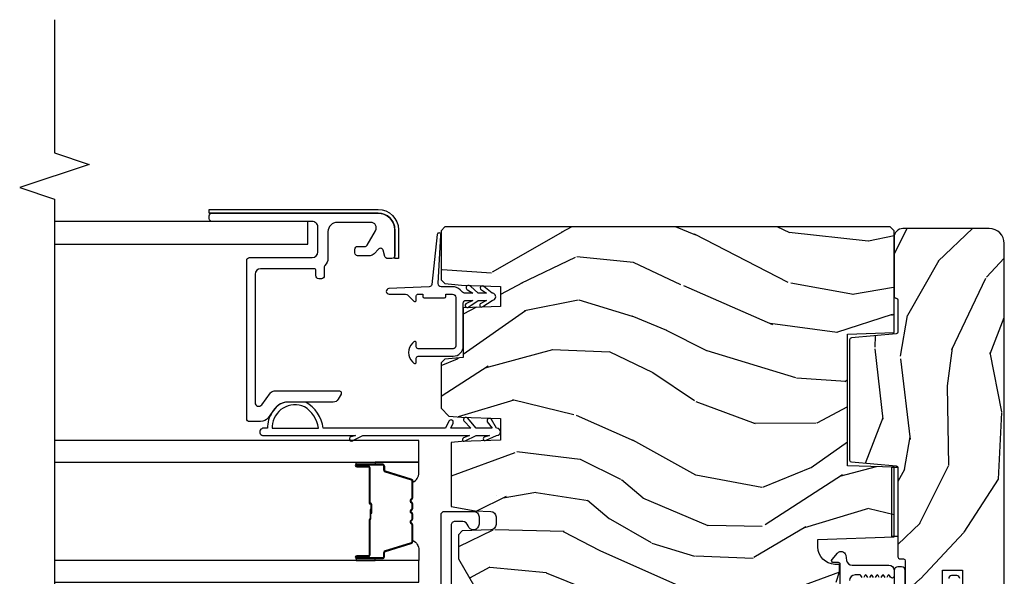
# Model space of a CAD drawing. Units: inches. Extents: x 0 to 201, y 0 to 129.
# Drawn here: x 123 to 129, y 74 to 77 of the extents above; entities that cross this region are included whole.
import ezdxf

# ---------------------------------------------------------------- set-up
doc = ezdxf.new("R2010")
doc.units = ezdxf.units.IN
doc.header["$MEASUREMENT"] = 0
for name, color, linetype in [('ZP-ANNO-MARK', 9, 'Continuous'), ('ZP-SECT-ALUM', 63, 'Continuous'), ('ZP-SECT-GLAS', 153, 'Continuous'), ('ZP-SECT-SEAL', 8, 'Continuous'), ('ZP-SECT-VINL', 130, 'Continuous'), ('ZP-SECT-WDHA', 11, 'Continuous'), ('ZP-SECT-WOOD', 104, 'Continuous'), ('ZP-SECT-WSTP', 40, 'Continuous')]:
    doc.layers.add(name, color=color, linetype=linetype)

# ---------------------------------------------------------------- blocks, each defined once
blk = doc.blocks.new('101CS Vin25 LS SPD 3GP Lifestyle (Dual .8125 in 3mm IG) IL')
at = {"layer": 'ZP-SECT-WDHA'}
h = blk.add_hatch(dxfattribs=at)
h.set_pattern_fill('WOOD3', color=256, scale=2, angle=73, pattern_type=2)
h.set_pattern_definition([(68.23640000000003, (-22.93568436656159, -86.57238217387838), (-8.34477137446781, -20.45396798290167), [0.240832, -23.842358]), (84.3099, (-22.84638906230884, -86.34871646654172), (0.42636909446815, 8.235181511295936), [0.305942, -9.892097999999999]), (118, (-22.8160558362498, -86.04428273746944), (-1.91261010378108, 0.5847435903937088), [0.226274, -2.602152]), (119.8476, (-22.92228512444825, -85.84449450375972), (-20.50272857977592, 35.54768828883149), [0.4386339999999987, -43.42478999999983]), (85.9946, (-23.1405911349396, -85.46404413145953), (-1.437476743240215, -18.38297247813529), [0.2668339999999987, -26.41649399999991]), (73, (-23.12195277706951, -85.19786259262578), (-1.327866102480597, 2.497352921371545), [0.5, -1.5]), (63.53769999999998, (-22.97576692470813, -84.71971021464425), (-4.836323452587552, -8.978306718050995), [0.24331, -11.922214]), (67.28939999999999, (-23.45208893478161, -86.41450145332811), (-7.175302374271586, -16.6287403265194), [0.200998, -19.898754]), (73, (-23.37448849871782, -86.22908793622996), (-1.327866102480597, 2.497352921371545), [0.3, -1.7]), (101.3008, (-23.28677698730098, -85.94219650944105), (-5.043499394239715, 24.54716094300748), [0.295296, -29.23435]), (125.125, (-23.34464300990788, -85.65262523422948), (7.224071108844608, -10.57415813511433), [0.45607, -22.347438]), (112.2894, (-23.60704864473223, -85.27960608885964), (-6.054586024953074, 14.3993751268171), [0.2842539999999987, -28.14108799999992]), (79.3402, (-23.71486172576658, -85.01659213569768), (2.76533439438243, 15.88561928555968), [0.362216, -17.748554]), (61.11129999999999, (-23.64786010230489, -84.66062755536208), (-13.92425483963839, -25.02229161617255), [0.38833, -38.444646]), (66.29019999999998, (-24.04499788347869, -86.23323099640001), (7.17528907757296, 16.62874768410003), [0.342344, -33.89214]), (76.3665, (-23.90733931363445, -85.91978224756149), (7.443263674111081, 31.18650071420278), [0.340588, -33.718186]), (106.6901, (-23.82705902914796, -85.5887911964396), (0.7431255040166724, -4.409962367830815), [0.360556, -6.850548]), (120.4896, (-23.93060846892377, -85.24342542870615), (-15.19129255384614, 25.55825994297176), [0.325576, -32.232064]), (87.93140000000001, (-24.09579983531592, -84.96286917326083), (0.6943551067665528, 22.79293410148564), [0.310484, -30.737866]), (73, (-24.08459270437612, -84.65258801009409), (-1.327866102480597, 2.497352921371545), [0.24, -1.76]), (60.00539999999998, (-24.01442349524268, -84.42307486866297), (9.087905524651106, 16.04400167334359), [0.266834, -26.416494]), (73, (-22.42927029260602, -86.07887960478703), (-1.327866102480597, 2.497352921371545), [0, -2]), (296.1524000000001, (-22.63429764207257, -85.72340276170057), (-18.00538888531858, 36.87554735843706), [0.438634, -43.42479]), (279.5651, (-24.35357467272104, -85.53238838558009), (1.327869099233074, -2.497352076502219), [0.1788859999999993, -4.293249999999978]), (261.1301, (-24.32384976499964, -85.708786882912), (-1.595852046107206, -12.0603996767767), [0.282842, -13.859292]), (229.8014, (-24.36746165208348, -85.98824708277054), (-6.748938448303024, -8.393559450670804), [0.152316, -15.07923]), (99.56509999999996, (-22.63429764207257, -85.72340276170057), (-1.327869099233074, 2.497352076502219), [0.2236059999999999, -4.248529999999999]), (79.7098, (-22.67145377672438, -85.50290464003568), (-3.350093459302556, -17.79822734718652), [0.342344, -33.89214]), (62.87529999999996, (-22.61029958735713, -85.16606615481935), (15.67848221527704, 30.76012413734089), [0.568858, -56.31699200000001]), (62.69520000000001, (-22.72529732024969, -86.6367039489174), (5.421060729349783, 10.89091849633435), [0.223606, -22.137072]), (88.5241, (-22.62272335497221, -86.43801177079443), (-0.6943538178398221, -22.79293551970828), [0.37363, -36.989452]), (115.8789, (-22.61310001686832, -86.06450488817546), (15.34964888471387, -31.88084594068392), [0.3821, -37.827846]), (107.6952, (-22.77987517609631, -85.72072291327791), (-7.540852312839225, 23.21929303946757), [0.316228, -31.306548]), (82.4623, (-22.87599338894177, -85.41945676987743), (1.01111154669365, 10.14779136076372), [0.364966, -11.80056]), (66.41809999999998, (-22.82811786059938, -85.05764475544737), (-13.76583238823937, -31.34488541092399), [0.52345, -51.82156]), (64.86989999999992, (-23.20344969823122, -86.49051809655602), (-5.421068605812717, -10.89091361125097), [0.282842, -13.859292]), (84.3099, (-23.08333343067034, -86.23444763307528), (0.42636909446815, 8.235181511295936), [0.305942, -9.892097999999999]), (115.5104, (-23.05300020461129, -85.930013904003), (12.69389479119331, -26.88614988798454), [0.325576, -32.232064]), (118, (-23.19321804178969, -85.63617898753287), (-1.91261010378108, 0.5847435903937088), [0.367696, -2.460732]), (90.3539999999997, (-23.36584063511219, -85.31152310775458), (0.04876202922805728, -27.20289793979688), [0.335262, -33.190848]), (69.63350000000003, (-23.3679121651972, -84.97626841537414), (-11.26852463519538, -30.01700107381327), [0.340588, -33.718186]), (55.89729999999997, (-23.24937969047221, -84.65697223244116), (11.58525502309056, 17.37187083675603), [0.27203, -26.930912]), (64.2538, (-23.68160207621276, -86.34433224419466), (6.005821017315288, 12.80351945054413), [0.263058, -26.042834]), (87.93140000000001, (-23.56733324274632, -86.10738787583317), (0.6943551067665528, 22.79293410148564), [0.310484, -30.737866]), (105.0054, (-23.55612611180652, -85.79710671266645), (2.814114219735262, -11.31727641611973), [0.37736, -18.490604]), (122.8991, (-23.65382811748788, -85.43261484981373), (18.43175097613515, -28.64036637139408), [0.49679, -49.18218]), (88.94539999999999, (-23.92366497924252, -85.0154960801109), (-0.4263644116476313, -8.235181634652655), [0.291204, -14.269016]), (66.99100000000001, (-23.91830528239723, -84.72434101206345), (7.760042155334039, 18.54135163249375), [0.3821, -37.827846]), (49.80139999999996, (-23.76895184436404, -84.3726400729864), (6.748938448303026, 8.393559450670802), [0.152316, -15.07923]), (63.53769999999998, (-24.25538492979058, -86.168909221361), (-4.836323452587552, -8.978306718050995), [0.24331, -11.922214]), (83.00800000000001, (-24.14696353041859, -85.95109094811879), (2.606951578708771, 22.20819262847393), [0.345254, -34.1801]), (110.4054, (-24.10493543617065, -85.608405028808), (-11.52445423798903, 30.71134915766887), [0.428018, -42.37385]), (102.0546, (-22.34155878118924, -85.79198817799814), (-3.557234008732982, 15.72724097270063), [0.205912, -20.385348]), (83.7843, (-22.38456234993544, -85.59061615145251), (-3.618064673815971, -32.35598179133584), [0.4275519999999987, -42.32756599999983]), (65.87499999999999, (-22.33827061442895, -85.16557841757022), (-6.00581031409047, -12.80352490518391), [0.4837359999999999, -15.64078])])
edge = h.paths.add_edge_path()
edge.add_line((5.577959250487496, -1.179288553570569), (5.577959250471508, 1.223711446546207))
edge.add_line((5.577959250471508, 1.223711446546207), (5.557959250465842, 1.243711446535076))
edge.add_line((5.557959250465842, 1.243711446535076), (5.292097144145444, 1.243711446520694))
edge.add_line((5.292097144145444, 1.243711446520694), (5.272173250183883, 1.223787552558579))
edge.add_line((5.272173250183883, 1.223787552558579), (5.264292612048038, 1.133711446473074))
edge.add_line((5.264292612048038, 1.133711446473074), (5.256959250459204, 0.9237114465200902))
edge.add_line((5.256959250459204, 0.9237114465200902), (5.148959250459214, 0.9237114465185412))
edge.add_line((5.148959250459214, 0.9237114465185412), (5.141975510207558, 1.123711446518587))
edge.add_line((5.141975510207558, 1.123711446518587), (4.87285006797083, 1.12371144651502))
edge.add_line((4.87285006797083, 1.12371144651502), (4.864094543201304, 1.223787552553179))
edge.add_line((4.864094543201304, 1.223787552553179), (4.844170649239231, 1.243711446514754))
edge.add_line((4.844170649239231, 1.243711446514754), (4.600734527999066, 1.2437114465115))
edge.add_line((4.600734527999066, 1.2437114465115), (4.557242254820409, 1.201711446510688))
edge.add_line((4.557242254820409, 1.201711446510688), (4.551293025697419, 1.133711446463624))
edge.add_line((4.551293025697419, 1.133711446463624), (4.54395966410857, 0.9237114465105263))
edge.add_line((4.54395966410857, 0.9237114465105263), (4.427959664114184, 0.9237114465089915))
edge.add_line((4.427959664114184, 0.9237114465089915), (4.420626302519793, 1.133711446461919))
edge.add_line((4.420626302519793, 1.133711446461919), (4.415814426020603, 1.188711446513667))
edge.add_line((4.415814426020603, 1.188711446513667), (4.069993891834685, 1.188711446509092))
edge.add_line((4.069993891834685, 1.188711446509092), (4.046140416277694, 1.058711446515633))
edge.add_line((4.046140416277694, 1.058711446515633), (4.043240351640662, 0.9756644616205419))
edge.add_arc((4.013258626830312, 0.9767114465290184), 0.03000000000003623, 270.0000000007786, 357.9999999858579, ccw=False)
edge.add_line((4.013258626830719, 0.9467114465289823), (3.972835958840108, 0.9467114465284423))
edge.add_arc((3.972835958839705, 0.976711446528504), 0.03000000000006164, 182.0000000007735, 270.0000000007692, ccw=False)
edge.add_line((3.942854234029085, 0.975664461627022), (3.937507057865247, 1.128787552545435))
edge.add_line((3.937507057865247, 1.128787552545435), (3.917583163903146, 1.148711446507025))
edge.add_line((3.917583163903146, 1.148711446507025), (3.786818661578081, 1.148711446505291))
edge.add_line((3.786818661578081, 1.148711446505291), (3.587959250474029, 1.033899911969928))
edge.add_line((3.587959250474029, 1.033899911969928), (3.587959250498784, -0.8344681681519264))
edge.add_line((3.587959250498784, -0.8344681681519264), (3.660575331823964, -0.8872268394520235))
edge.add_line((3.660575331823964, -0.8872268394520235), (3.716406890544476, -0.9053676125536301))
edge.add_line((3.716406890544476, -0.9053676125536301), (3.756406890544497, -0.9053676125531043))
edge.add_line((3.756406890544497, -0.9053676125531043), (3.757294622803443, -0.8799462867645618))
edge.add_arc((3.851237360542934, -0.8832268394578164), 0.09399999999980901, 90.00000000075931, 177.9999999980323, ccw=False)
edge.add_line((3.851237360541688, -0.7892268394580073), (3.890959250507365, -0.7892268394574815))
edge.add_line((3.890959250507365, -0.7892268394574815), (3.905278921087756, -1.199288553497706))
edge.add_line((3.905278921087756, -1.199288553497706), (4.28108708460843, -1.199288553492718))
edge.add_line((4.28108708460843, -1.199288553492718), (4.28981727699238, -0.9492885534924627))
edge.add_line((4.28981727699238, -0.9492885534924627), (5.000101224009768, -0.9492885534830551))
edge.add_line((5.000101224009768, -0.9492885534830551), (5.008831416362625, -1.199288553483069))
edge.add_line((5.008831416362625, -1.199288553483069), (5.557959250534168, -1.199288553475793))
edge.add_line((5.557959250534168, -1.199288553475793), (5.577959250487496, -1.179288553570569))
h = blk.add_hatch(dxfattribs=at)
h.set_pattern_fill('WOOD3', color=256, scale=2, angle=323.5990827368504, pattern_type=2)
h.set_pattern_definition([(318.8354827368504, (6.312248181536361, -0.6131750862712364), (-16.52060256355897, 14.6652550770395), [0.240832, -23.842358]), (334.9089827368504, (6.493551777383715, -0.771696397560337), (7.625936321617859, -3.137690288625934), [0.305942, -9.892097999999999]), (8.59908273685039, (6.770622972837018, -0.9014328714220969), (1.186863911840468, 1.609769092249799), [0.226274, -2.602152]), (10.44668273685042, (6.994353543931041, -0.8676004674587521), (40.33971512527536, 7.530431960221019), [0.438634, -43.42479]), (336.5936827368504, (7.425717000178025, -0.7880670240863958), (-16.86164279692584, 7.46223952363597), [0.266834, -26.416494]), (323.5990827368504, (7.670592823749146, -0.89406622705682), (2.796632138675382, 0.4229050495418065), [0.5, -1.5]), (314.1367827368504, (8.07303497227629, -1.190782113198517), (-6.86198287995938, 7.544084239759811), [0.24331, -11.922214]), (317.8884827368503, (6.63270133856939, -0.1785375658619159), (-13.3010513140428, 12.29154192728644), [0.200998, -19.898754]), (323.5990827368504, (6.781809562534576, -0.31332160625968), (2.796632138675382, 0.4229050495418065), [0.3, -1.7]), (351.8998827368504, (7.023274851650868, -0.4913511379446982), (24.82863847901865, -3.396867347984378), [0.295296, -29.23435]), (15.72408273685038, (7.315625217004666, -0.5329595971507795), (-12.37339403240832, -3.301385129125383), [0.45607, -22.347438]), (2.888482736850388, (7.75462825820189, -0.409362146450583), (15.59292988019255, 0.9276603515050601), [0.284254, -28.141088]), (329.9392827368504, (8.038520522564838, -0.3950379628831557), (14.06501320977982, -7.885136511641323), [0.362216, -17.748554]), (311.7103827368504, (8.352016140395733, -0.576478029023006), (-18.97615283523116, 21.4454091622874), [0.38833, -38.444646]), (316.8892827368504, (7.000629037385096, 0.3204906983117484), (13.30106267068768, -12.29153182962314), [0.342344, -33.89214]), (326.9655827368504, (7.250552427492224, 0.08652852385322252), (26.94317297083658, -17.38002966576563), [0.340588, -33.718186]), (357.2891827368505, (7.536081723936348, -0.09914059278204501), (-4.406401604775814, 0.7639558219119267), [0.360556, -6.850548]), (11.08868273685039, (7.896233367509311, -0.1161932650562045), (29.15318028470833, 5.83884406850791), [0.325576, -32.232064]), (338.5304827368504, (8.215731538209269, -0.05357602366551983), (21.26804241478892, -8.226198746182813), [0.310484, -30.737866]), (323.5990827368504, (8.504671369108237, -0.1672148115861942), (2.796632138675382, 0.4229050495418065), [0.24, -1.76]), (310.6044827368505, (8.69784360040127, -0.3096384369342084), (12.11419436882659, -13.90130610099375), [0.266834, -26.416494]), (323.5990827368504, (6.609509643133663, -1.254763446085401), (2.796632138675382, 0.4229050495418065), [0, -2]), (186.7514827368503, (7.012906777993891, -1.179459053208463), (40.76261793495402, 4.733814633554395), [0.438634, -43.42479]), (170.1641827368504, (7.764177815818286, 0.3787424189145296), (-2.79663233722993, -0.4229081567762165), [0.178886, -4.29325]), (151.7291827368504, (7.587921786506925, 0.4093007587155268), (-10.84547398481344, 5.511413444969897), [0.282842, -13.859292]), (120.4004827368504, (7.338816912440379, 0.5432662830727066), (-5.675113874937169, 9.153856724759441), [0.152316, -15.07923]), (350.1641827368504, (7.012906777993891, -1.179459053208463), (2.796632337229931, 0.4229081567762163), [0.223606, -4.248530000000001]), (330.3088827368505, (7.233226814633085, -1.217656977959712), (-15.67477523556446, 9.07201434096834), [0.342344, -33.89214]), (313.4743827368505, (7.530624746522889, -1.387228408653894), (23.80546332424442, -25.00599842912564), [0.568858, -56.31699200000001]), (313.2942827368504, (6.181693191634011, -0.7902496316231815), (8.471755648867074, -8.730942752703445), [0.2236059999999999, -22.13707199999999]), (339.1231827368504, (6.335030466094622, -0.9529999934077003), (-21.26804418063191, 8.226198001544622), [0.37363, -36.989452]), (6.477982736850443, (6.6841319902625, -1.086147001724292), (-35.16935524180301, -3.887995711608152), [0.3821, -37.827846]), (358.2942827368504, (7.063791854231397, -1.043037980729525), (24.40573172976567, -0.6002346136545338), [0.3162279999999999, -31.30654799999999]), (333.0613827368504, (7.379879490476526, -1.052451068053434), (9.235705552067373, -4.324553042449579), [0.3649659999999999, -11.80056]), (317.0171827368504, (7.705243743753073, -1.217793448252198), (-24.99235711029747, 23.39619774314664), [0.52345, -51.82156]), (315.4689827368503, (6.478409077775709, -0.387807483096033), (-8.471748424797951, 8.730948559211278), [0.2828419999999999, -13.859292]), (334.9089827368504, (6.680039410059578, -0.5861637512175557), (7.625936321617859, -3.137690288625934), [0.305942, -9.892097999999999]), (6.109482736850387, (6.957110605512867, -0.7159002250793156), (-29.57609292773206, -3.042161714835959), [0.325576, -32.232064]), (8.59908273685039, (7.28083782670825, -0.6812493050753847), (1.186863911840468, 1.609769092249799), [0.367696, -2.460732]), (340.9530827368504, (7.644400004736042, -0.6262716486349502), (-25.67444262688932, 8.990162949416899), [0.335262, -33.190848]), (320.2325827368505, (7.961306157021767, -0.7356813860602065), (-24.56941985769146, 20.5996021509103), [0.340588, -33.718186]), (306.4963827368504, (8.223098182574546, -0.953545874577646), (12.53710344250908, -16.69793602786904), [0.2720299999999999, -26.93091199999999]), (314.8528827368504, (6.775124963917406, 0.01463466543111558), (10.08151056454609, -9.917819374713053), [0.263058, -26.042834]), (338.5304827368504, (6.960657610260185, -0.1718529672447389), (21.26804241478892, -8.226198746182813), [0.310484, -30.737866]), (355.6044827368505, (7.249597441159153, -0.2854917551654133), (-11.60943321752796, 1.105008908712672), [0.37736, -18.490604]), (13.49818273685039, (7.625846770673206, -0.3144130628852393), (-33.13667978137404, -7.871498142070346), [0.49679, -49.18218]), (339.5444827368504, (8.108913819198264, -0.198455197135293), (-7.62593799349173, 3.13768591268459), [0.291204, -14.269016]), (317.5900827368504, (8.381755964156142, -0.3002253496102991), (14.91082280559144, -13.47840264543964), [0.3821, -37.827846]), (300.4004827368504, (8.663874726145437, -0.5579247949601607), (5.675113874937166, -9.153856724759441), [0.152316, -15.07923]), (314.1367827368504, (7.131184027287446, 0.4975652436636944), (-6.86198287995938, 7.544084239759811), [0.24331, -11.922214]), (333.6070827368504, (7.300618987689134, 0.3229462464335073), (20.08118502827273, -9.835955683989795), [0.345254, -34.1801]), (1.004482736850436, (7.609885555024604, 0.1694725016804117), (32.79562685183711, 0.6684848261653329), [0.428018, -42.37385]), (352.6536827368504, (6.850974932249954, -1.432792977770419), (16.01583498837735, -1.86897084818033), [0.2059119999999999, -20.38534799999999]), (334.3833827368504, (7.055197282948072, -1.459122267076001), (-29.31688799289483, 14.16050945683914), [0.4275519999999999, -42.32756599999998]), (316.4740827368504, (7.440723229493543, -1.643972867670683), (-10.0815192648138, 9.917811091147497), [0.4837359999999999, -15.64078])])
edge = h.paths.add_edge_path()
edge.add_line((3.35447706146465, -1.459999999996004), (3.726977061464652, -1.459999999996004))
edge.add_line((3.726977061464652, -1.459999999996004), (3.726977061464652, -1.568999999996006))
edge.add_line((3.726977061464652, -1.568999999996006), (3.35447706146465, -1.568999999996006))
edge.add_line((3.35447706146465, -1.568999999996006), (3.35447706146465, -1.694078284632241))
edge.add_arc((3.41447706146467, -1.694078284632208), 0.06000000000002048, 180.000000000031, 241.9671127326903)
edge.add_line((3.386278364096, -1.747038963127792), (3.446933882921996, -1.779334746862109))
edge.add_arc((3.505681169106726, -1.668999999996413), 0.1249999999999504, 241.9671127326674, 269.999999999992)
edge.add_line((3.505681169106708, -1.793999999996363), (5.488477061464664, -1.793999999996367))
edge.add_arc((5.488477061464657, -1.712999999996371), 0.08099999999999641, 270.0000000000051, 360.0000000000053)
edge.add_line((5.569477061464653, -1.712999999996363), (5.569477061464667, -1.246999999996394))
edge.add_arc((5.522477061464686, -1.246999999996396), 0.04699999999998106, 2.165484038444118e-12, 90.00000000000216)
edge.add_line((5.522477061464684, -1.199999999996415), (5.204439008445604, -1.199999999996409))
edge.add_arc((5.204439008445592, -1.209999999996403), 0.00999999999999357, 89.99999999993385, 175.0000000000115)
edge.add_line((5.194477061464681, -1.209128442568929), (5.194324558675561, -1.210871557425044))
edge.add_arc((5.184362611694637, -1.209999999997547), 0.01000000000000787, 270.0000000000051, 354.99999999988586, ccw=False)
edge.add_line((5.184362611694638, -1.219999999997555), (5.010879789708127, -1.219999999997555))
edge.add_arc((5.010879789708128, -1.209999999997554), 0.0100000000000009, 184.9999999847325, 269.9999999999949, ccw=False)
edge.add_line((5.000917842726977, -1.210871557422376), (4.979768060757152, -0.9691284425715772))
edge.add_arc((4.969806113776002, -0.9699999999963967), 0.01000000000000014, 4.999999984718346, 90)
edge.add_line((4.969806113776002, -0.9599999999963966), (4.320112387226146, -0.9599999999963913))
edge.add_arc((4.320112387226144, -0.9699999999963949), 0.01000000000000356, 89.99999999998981, 174.9999999999897)
edge.add_line((4.310150440245224, -0.9691284425689162), (4.289000658209829, -1.210871557425037))
edge.add_arc((4.279038711228925, -1.209999999997571), 0.0099999999999857, 270.0000000001374, 355.00000000005355, ccw=False)
edge.add_line((4.279038711228949, -1.219999999997556), (3.797858910717167, -1.219999999997558))
edge.add_arc((3.797858910717169, -1.229999999997558), 0.01000000000000001, 90.00000000000763, 177.9999999999987)
edge.add_line((3.787865002446978, -1.229651005030533), (3.787142212711586, -1.25034899496303))
edge.add_arc((3.777148304441396, -1.249999999996007), 0.009999999999999268, 270.0000000000051, 358.00000000001387, ccw=False)
edge.add_line((3.777148304441397, -1.259999999996007), (3.38547706146457, -1.259999999996005))
edge.add_line((3.38547706146457, -1.259999999996005), (3.354477061464678, -1.290999999996011))
edge.add_line((3.354477061464678, -1.290999999996011), (3.35447706146465, -1.459999999996004))
at = {"layer": 'ZP-SECT-ALUM', "linetype": 'Continuous', "flags": 128}
blk.add_lwpolyline([(5.298959250460413, 1.903211446487194, -0.414213562373095), (5.313959250460215, 1.918211446487379), (5.342959250460211, 1.918211446487763, 0.414213562373095), (5.35295925046006, 1.928211446487924), (5.352959250456252, 2.216211446487907, 0.414213562373095), (5.322959250455852, 2.24621144648751), (4.630638548356956, 2.24621144647833, 0.7265425280053601), (4.618882843311582, 2.210031106590679), (4.682653881764281, 2.163698735101039, -0.2400787590800867), (4.692959250457193, 2.143473310241805), (4.692959250461882, 1.79121144647917, -0.414213562373095), (4.682959250462034, 1.781211446479023), (4.680638742386321, 1.78121144647898, -0.1316524975874183), (4.675638742386298, 1.782551192441079), (4.647959250461781, 1.798531954554252, -0.2679491924311405), (4.632959250461454, 1.824512716667587), (4.632959250458214, 2.0690671905833, 0.2400787590801092), (4.595859923163573, 2.141878720076551), (4.548569987842171, 2.176236869233224, -0.2400787590801489), (4.527959250456263, 2.216687718951706), (4.527959250455467, 2.276211446476966, -0.414213562373095), (4.542959250455255, 2.291211446477152), (5.397959250455273, 2.291211446488506, -0.414213562373095), (5.412959250455458, 2.27621144648869), (5.412959250459934, 1.938211446488697, 0.414213562373095), (5.442959250460333, 1.908211446489093), (5.577959250460339, 1.908211446490884, 0.414213562373095), (5.607959250459942, 1.938211446491283), (5.60795925045278, 2.478211446491275, -0.414213562373095), (5.622959250452581, 2.493211446491489), (5.637959250452582, 2.493211446491688, -0.414213562373095), (5.652959250452781, 2.478211446491872), (5.652959250464647, 1.583211446491862, -0.414213562373095), (5.562959250465838, 1.493211446490665), (5.422959250465837, 1.493211446488846, -0.414213562373095), (5.407959250465638, 1.508211446488633), (5.407959250465325, 1.53189692529732, -0.3348602696008204), (5.418838433546668, 1.546319784512053), (5.452056639663908, 1.555810700546036, 0.5877581166819609), (5.458025914655053, 1.581332660861679), (5.432779066644471, 1.604284340870694, -0.2113087302336782), (5.422959250464075, 1.626482543072444), (5.42295925046318, 1.693211446488834, -0.414213562373095), (5.437959250462981, 1.708211446489019), (5.457959250462977, 1.708211446489304, -0.414213562373095), (5.472959250463177, 1.693211446489488), (5.472959250463703, 1.654343933030009, 0.2679491924311757), (5.48045925046388, 1.641353551973341), (5.557959250464478, 1.596608906112198, 0.5773502691896379), (5.60295925046411, 1.6225896682263), (5.602959250461723, 1.803211446491235, 0.414213562373095), (5.552959250461058, 1.85321144649055), (5.407959250461062, 1.853211446488632, -0.2134217652833854), (5.370691450835849, 1.869878113154814, 0.2134217652835202), (5.36323789091081, 1.873211446488045), (5.313959250460812, 1.873211446487391, -0.414213562373095), (5.298959250460612, 1.888211446487179)], format="xyb", close=True, dxfattribs=at)
for points in [[(3.685803382079854, -1.151071055582688), (3.697649689007704, -1.144230477282915, 0.5773191512548409), (3.697649484783568, -1.135570456512792), (3.6858028552343, -1.128730436949493, -0.5773400431900132)], [(3.685802922403127, -1.120070259476475), (3.697649658054161, -1.113230423680247, 0.5773469144821801), (3.697649635962421, -1.104570194671081), (3.685802865415496, -1.097730419315664, -0.5773491744032697)], [(3.685802872680966, -1.089070173356927), (3.697649654704264, -1.082230417879086, 0.5773499175938505), (3.69764965231542, -1.073570166346426), (3.68580286651877, -1.066730417404242, -0.5773501617502982)], [(3.685802867301589, -1.058070164040427), (3.697649654334782, -1.051230417239961, 0.5773502412139285), (3.697649654085353, -1.042570163280144), (3.68580286665815, -1.035730417162111, -0.577350264798132)], [(3.685802866715107, -1.027070163025425), (3.697649654232237, -1.020230417063201, 0.2679491924317033), (3.700149654270234, -1.01590028997833), (3.700149654269893, -0.9892885535292324, 0.414213562373095), (3.670149654231409, -0.9592885534915441)], [(3.620459250456918, 1.243711427935525), (4.023480734678401, 1.243711427940855, -0.414213562373095), (4.043480734678667, 1.223711427941114), (4.043480734680713, 1.068711446478264, -0.4142135628702427), (4.013480734630178, 1.038711446477865), (3.973480734681118, 1.038711446477339, -0.8810176867050961), (3.965980734721938, 1.097758821584537, 0.34199871277049), (3.988480734685254, 1.12680619667201), (3.988480734684686, 1.168711427940297, 0.4142135624491344), (3.968480734679162, 1.188711427940123), (3.620459250288889, 1.18871142793549, 0.414213562373095)], [(3.585717324753148, -0.9092885534926838), (3.757382475719965, -0.9092885534903816, 0.4142860485430677), (3.767208903047845, -0.8991155096315966), (3.766749856332808, -0.8728167345543314, -0.6479321308090569), (3.783251752305688, -0.8650132098918393), (3.818603680054792, -0.8949781908762278, -0.6344801780207232), (3.806839106181997, -0.9386587656718008), (3.778522549437753, -0.9437218221739956, 0.3632910813633407), (3.753802866714267, -0.9732534704429812), (3.75380286671691, -1.171788553499309, -0.414213562373095), (3.726302866691015, -1.199288553525887), (3.693315544878686, -1.199288553526327, -0.7670689362201487), (3.688309918831123, -1.18063155012602), (3.697649974818887, -1.175230971499073, 0.5770624946460078), (3.697648086953222, -1.166572876920296), (3.685802761150057, -1.159730599819736, -0.5772556299936493)]]:
    blk.add_lwpolyline(points, format="xyb", dxfattribs=at)
at = {"layer": 'ZP-SECT-ALUM'}
blk.add_lwpolyline([(4.28820925066259, 1.63574369104933), (4.288209250661737, 1.69824369104933, -1), (4.294209250661766, 1.698243691049416), (4.294209250663584, 1.56024369104941, -0.4142135623730951), (4.287209250663665, 1.553243691049334), (4.267165772452046, 1.553243691049079, 0.3297505471403194), (4.256168267758596, 1.545105965653224), (4.213393831594544, 1.405197089115307, -0.3297505471403169), (4.206699698302884, 1.400243691048249), (4.117293774444818, 1.400243691047069, -0.1989123673796605), (4.11234402697653, 1.402293943578687), (4.107176765086848, 1.407461205468226, 0.4142135623730968), (4.093741736244311, 1.407461205468041), (4.0885744743548, 1.402293943578374, -0.1989123673796558), (4.083624726886512, 1.400243691046628), (4.060293774444858, 1.400243691046316, -0.198912367379657), (4.055344026976513, 1.402293943577933), (4.05017676508686, 1.407461205467459, 0.4142135623730913), (4.036741736244323, 1.407461205467288), (4.031574474354841, 1.402293943577621, -0.1989123673796548), (4.026624726886553, 1.400243691045861), (4.003293774444842, 1.400243691045563, -0.1989123673796564), (3.998344026976497, 1.40229394357718), (3.993176765086872, 1.407461205466706, 0.4142135623730914), (3.979741736244335, 1.407461205466535), (3.974574474354824, 1.402293943576868, -0.198912367379654), (3.969624726886536, 1.400243691045108), (3.880218803028555, 1.400243691043928, -0.3297505471403128), (3.873524669736753, 1.405197089110803), (3.830750233569006, 1.545105965647596, 0.3297505471403153), (3.819752728875301, 1.553243691043138), (3.799709250663682, 1.553243691042883, -0.4142135623733994), (3.792709250663563, 1.56024369104276), (3.792709250661744, 1.698243691042765, -1), (3.798709250661744, 1.69824369104285), (3.798709250662569, 1.63574369104285, 0.4142135623730945), (3.808209250662685, 1.626243691042975), (3.998255969926674, 1.626243691045491, -0.3419987131196729), (3.999224215763263, 1.625493691045523, 0.3419987131196799), (4.004065444946065, 1.621743691045554), (4.053459250662769, 1.621743691046208), (4.053459250662712, 1.626185161651267), (4.004459250662677, 1.626185161650628, -0.3279189694272522), (4.003504899780239, 1.626886473865215, 0.3279189694272557), (3.998255969926618, 1.630743691045498), (3.808209250662628, 1.630743691042983, -0.4142135623730951), (3.803209250662576, 1.635743691042907), (3.803209250661752, 1.698243691042907, 1), (3.788209250661737, 1.698243691042708), (3.788209250663556, 1.560243691042703, 0.4142135623730951), (3.799709250663739, 1.548743691042875), (3.819752728875358, 1.548743691043131, -0.3297505471403178), (3.82644686216716, 1.543790292976271), (3.869221298334907, 1.403881416439478, 0.3297505471403159), (3.880218803028612, 1.395743691043921), (3.969624726886593, 1.395743691045101, 0.1989123673796553), (3.977756454870189, 1.399111963061574), (3.982923716759672, 1.404279224951241, -0.4142135623730928), (3.989994784571593, 1.404279224951327), (3.995162046461218, 1.399111963061801, 0.1989123673796594), (4.003293774444899, 1.395743691045555), (4.02662472688661, 1.395743691045854, 0.1989123673796536), (4.034756454870205, 1.399111963062327), (4.039923716759688, 1.404279224951995, -0.4142135623730974), (4.046994784571552, 1.40427922495208), (4.052162046461234, 1.399111963062555, 0.1989123673796608), (4.060293774444915, 1.395743691046309), (4.083624726886569, 1.395743691046621, 0.1989123673796527), (4.091756454870193, 1.39911196306308), (4.096923716759704, 1.404279224952748, -0.4142135623730963), (4.103994784571569, 1.404279224952847), (4.109162046461222, 1.399111963063308, 0.1989123673796597), (4.117293774444875, 1.395743691047062), (4.206699698302941, 1.395743691048241, 0.3297505471403154), (4.217697202996419, 1.403881416444096), (4.260471639160414, 1.543790292982012, -0.3297505471403161), (4.267165772452103, 1.548743691049071), (4.287209250663722, 1.548743691049327, 0.4142135623730919), (4.298709250663592, 1.560243691049467), (4.298709250661773, 1.698243691049472, 1), (4.28370925066173, 1.698243691049274), (4.283709250662582, 1.635743691049274, -0.4142135623730949), (4.278709250662644, 1.630743691049221), (4.088459250662623, 1.630743691046692, 0.4142135623730949), (4.083459250662685, 1.625743691046625), (4.083459250662713, 1.623943691046622, -0.4142135623730931), (4.081259250662754, 1.621743691046578), (4.033459250662759, 1.621743691045952), (4.033459250662816, 1.617243691045945), (4.081259250662811, 1.617243691046599, 0.4142135623730951), (4.08795925066272, 1.623943691046693), (4.087959250662692, 1.625743691046696, -0.414213562373095), (4.08845925066268, 1.626243691046684), (4.2787092506627, 1.626243691049214, 0.4142135623730944)], format="xyb", close=True, dxfattribs=at)
at = {"layer": 'ZP-SECT-GLAS', "flags": 128}
for points in [[(3.660459250618828, 3.328211446490559), (3.660459250644891, 1.363211446470888), (3.77745925064491, 1.363211446472437), (3.777459250618847, 3.328211446492108)], [(4.309459250618829, 3.328211446499156), (4.309459250644863, 1.363211446479485), (4.426459250644882, 1.363211446481034), (4.426459250618848, 3.328211446500705)], [(5.485959250463168, 3.328211446514646), (5.485959250458464, 1.962211446489138), (5.607959250458464, 1.962211446490232), (5.607959250463168, 3.328211446516252)]]:
    blk.add_lwpolyline(points, dxfattribs=at)
at = {"layer": 'ZP-SECT-SEAL'}
for points in [[(3.777459250641812, 1.597912755115632), (3.788209250663044, 1.597912755115774), (3.788209250661737, 1.698243691042708, -0.1201675316467601), (3.789051174097551, 1.701696228727672), (3.777459246706428, 1.701658252540997)], [(4.309459250641765, 1.597912755122681), (4.298709250663109, 1.597912755122539), (4.298709250661773, 1.698243691049472, 0.1201675316467601), (4.297867327225873, 1.701696228734408), (4.309459254574421, 1.701658252548046)], [(3.869221298334907, 1.403881416439478, 0.3297505471404568), (3.880218803028612, 1.395743691043921), (3.886436280159501, 1.395743691044006, -0.299955966230149), (3.834764468934679, 1.36321144647319), (3.77745925064491, 1.363211446472437), (3.777459250641812, 1.597912755115632), (3.788209250663044, 1.597912755115774), (3.788209250663556, 1.560243691042703, 0.4142135623730894), (3.799709250663739, 1.548743691042875), (3.819752728875358, 1.548743691043131, -0.3297505471403212), (3.82644686216716, 1.543790292976271)], [(4.217697202996419, 1.403881416444096, -0.3297505471404568), (4.206699698302941, 1.395743691048241), (4.200482221172024, 1.39574369104817, 0.3006645954625839), (4.252154032397698, 1.363254439230206), (4.309459250644863, 1.363211446479485), (4.309459250641765, 1.597912755122681), (4.298709250663109, 1.597912755122539), (4.298709250663592, 1.560243691049467, -0.4142135623730894), (4.28720925066375, 1.548743691049327), (4.267165772452131, 1.548743691049071, 0.3297505471403212), (4.260471639160471, 1.543790292982012)]]:
    blk.add_lwpolyline(points, format="xyb", close=True, dxfattribs=at)
at = {"layer": 'ZP-SECT-VINL'}
blk.add_lwpolyline([(4.935633896704019, 1.123711446510472), (5.166633896719006, 1.123711446513542, -0.414213562373095), (5.181633896719205, 1.108711446513754), (5.181633896719674, 1.072529590235976), (5.162548750147721, 1.109207196721914, 1.176412026256575), (5.147281753873017, 1.094052207309434), (5.181633896720058, 1.043662076776488), (5.181633896720669, 0.9975295902359873), (5.163083600313016, 1.031819386235415, 0.9704264654579474), (5.148290651397232, 1.017794332032781), (5.181633896721053, 0.9686620767764991, 0.9999999999999999), (5.221633896721102, 0.9686620767770249), (5.256735069546409, 1.012967869203439, 1.154618328257494), (5.238863185523854, 1.026072238394749), (5.221633896720718, 0.9975295902365131), (5.221633896720107, 1.043662076777014), (5.258582546203087, 1.085501085732591, 1.215638253163679), (5.23846574104391, 1.101187665881457), (5.221633896719723, 1.072529590236502), (5.221633896719126, 1.117498243078688, -0.1989123673792007), (5.226027295001188, 1.128104844796542), (5.238646090012693, 1.140723639808431, 0.1989123673792582), (5.255633896703273, 1.181735833117403), (5.255633896702449, 1.243603290041153, -0.4489215409892253), (5.272385350386699, 1.258500686122292), (5.534568168002338, 1.244173173418221, 0.9744740777736228), (5.537415202652753, 1.26396274318657), (5.267571192305255, 1.293436485986237, -0.3532686073735434), (5.255104625308519, 1.307567825862892), (5.245619561986828, 1.524370649315517, 0.9783745936944455), (5.215633896698733, 1.523715030620354), (5.215633896699913, 1.434338583684638, -0.1989123673796144), (5.211240498417865, 1.423731981966784), (5.177977042451005, 1.390468525999043, 0.6681786379193559), (5.183633896700684, 1.376811671749638), (5.205633896700689, 1.376811671749922, -0.414213562373095), (5.215633896700808, 1.366811671750031), (5.215633896701135, 1.342079624986172), (5.203633896701149, 1.342079624986016, 0.414213562373095), (5.195633896701253, 1.334079624985907), (5.195633896702702, 1.225079624985926, 0.414213562373095), (5.203633896702812, 1.217079624986016), (5.215633896702798, 1.217079624986172), (5.215633896703267, 1.18175307713854, -0.4142135623729798), (5.197592265952537, 1.163711446387327), (4.935633896703507, 1.163711446383846, -0.414213562373095), (4.920633896703293, 1.178711446383633), (4.920633896700821, 1.366811671746123, -0.414213562373095), (4.93063389670067, 1.376811671746284), (4.952633896700689, 1.37681167174654, 0.6681786379190148), (4.958290750949999, 1.39046852599613), (4.950846622656684, 1.397912654289203, 0.4142135623731784), (4.850421170744141, 1.397912654287938), (4.842977042451025, 1.390468525994609, 0.6681786379194126), (4.848633896700676, 1.37681167174519), (4.870633896700667, 1.376811671745489, -0.414213562373095), (4.880633896700829, 1.366811671745597), (4.880633896703301, 1.178711446509754, 0.414213562373095)], format="xyb", close=True, dxfattribs=at)
at = {"layer": 'ZP-SECT-VINL', "flags": 128}
for points in [[(3.681000654981545, -1.553999999968847, 0.4142135623721845), (3.697000654981423, -1.537999999969022), (3.697000654981437, -1.509999999969031, 0.414213562375697), (3.681000654981489, -1.493999999968841)], [(3.384016802366205, -1.259999999995993), (3.723738667127947, -1.259999999995993, 0.414213562373095), (3.743738667127957, -1.239999999995993), (3.743738667127943, -1.219999999995819, 0.414213562373095), (3.723738667127947, -1.19999999999582), (3.649501590399439, -1.199999999995818, -0.414213562373095)]]:
    blk.add_lwpolyline(points, format="xyb", dxfattribs=at)
at = {"layer": 'ZP-SECT-WOOD'}
blk.add_lwpolyline([(5.672959250452578, 2.493211446492157), (5.672959250464643, 1.583211446492132, -0.414213562373095), (5.562959250466108, 1.473211446490683), (5.407959250466106, 1.473211446488636), (5.407959250465836, 1.493111446488643), (5.562959250465838, 1.49311144649069, 0.414213562373095), (5.653059250464651, 1.583211446491862), (5.653059250452586, 2.493211446491887)], format="xyb", close=True, dxfattribs=at)
at = {"layer": 'ZP-SECT-WOOD', "flags": 128}
for points in [[(3.660575331823964, -0.8872268394520235), (3.716406890544476, -0.9053676125536301), (3.756406890544497, -0.9053676125531043), (3.757294622803443, -0.8799462867645618, -0.4040262258213155), (3.851237360541688, -0.7892268394580073), (3.890959250507365, -0.7892268394574815), (3.905278921087756, -1.199288553497706), (4.28108708460843, -1.199288553492718), (4.28981727699238, -0.9492885534924627), (5.000101224009768, -0.9492885534830551), (5.008831416362625, -1.199288553483069), (5.557959250534168, -1.199288553475793), (5.577959250487496, -1.179288553570569), (5.577959250471508, 1.223711446546207), (5.557959250465842, 1.243711446535076), (5.292097144145444, 1.243711446520694), (5.272173250183883, 1.223787552558579), (5.264292612048038, 1.133711446473074), (5.256959250459204, 0.9237114465200902), (5.148959250459214, 0.9237114465185412), (5.141975510207558, 1.123711446518587), (4.87285006797083, 1.12371144651502), (4.864094543201304, 1.223787552553179), (4.844170649239231, 1.243711446514754), (4.600734527999066, 1.2437114465115), (4.557242254820409, 1.201711446510688), (4.551293025697419, 1.133711446463624), (4.54395966410857, 0.9237114465105263), (4.427959664114184, 0.9237114465089915), (4.420626302519793, 1.133711446461919), (4.415814426020603, 1.188711446513667), (4.069993891834685, 1.188711446509092), (4.046140416277694, 1.058711446515633), (4.043240351640662, 0.9756644616205419, -0.4040262257594274), (4.013258626830719, 0.9467114465289823), (3.972835958840108, 0.9467114465284423, -0.4040262258351352), (3.942854234029085, 0.975664461627022), (3.937507057865247, 1.128787552545435), (3.917583163903146, 1.148711446507025), (3.786818661578081, 1.148711446505291), (3.587959250474029, 1.033899911969928)], [(3.505681169106708, -1.793999999996363), (5.488477061464664, -1.793999999996367, 0.414213562373095), (5.569477061464653, -1.712999999996363), (5.569477061464667, -1.246999999996394, 0.414213562373095), (5.522477061464684, -1.199999999996415), (5.204439008445604, -1.199999999996409, 0.3888787318533716), (5.194477061464681, -1.209128442568929), (5.194324558675561, -1.210871557425044, -0.3888787318523877), (5.184362611694638, -1.219999999997555), (5.010879789708127, -1.219999999997555, -0.3888787319296605), (5.000917842726977, -1.210871557422376), (4.979768060757152, -0.9691284425715772, 0.3888787319297528), (4.969806113776002, -0.9599999999963966), (4.320112387226146, -0.9599999999963913, 0.3888787318529908), (4.310150440245224, -0.9691284425689162), (4.289000658209829, -1.210871557425037, -0.388878731852573), (4.279038711228949, -1.219999999997556), (3.797858910717167, -1.219999999997558, 0.4040262258351073), (3.787865002446978, -1.229651005030533), (3.787142212711586, -1.25034899496303, -0.4040262258352068), (3.777148304441397, -1.259999999996007), (3.38547706146457, -1.259999999996005)]]:
    blk.add_lwpolyline(points, format="xyb", dxfattribs=at)
blk.add_lwpolyline([(3.35447706146465, -1.459999999996004), (3.726977061464652, -1.459999999996004), (3.726977061464652, -1.568999999996006), (3.35447706146465, -1.568999999996006)], dxfattribs=at)
blk.add_lwpolyline([(3.907587928983446, -1.187288553493862), (4.282587928983446, -1.187288553493862), (4.282587928983446, -1.219288553493862), (3.907587928983446, -1.219288553493862)], close=True, dxfattribs=at)
at = {"layer": 'ZP-SECT-WSTP', "flags": 128}
blk.add_lwpolyline([(4.492136102631548, 2.200746267503507, 1.000000000000888), (4.452136102631528, 2.200746267502939), (4.452136102638121, 1.705427313487905), (4.443091166773371, 1.734905547254658, 1.000000000000091), (4.427021476531451, 1.71575443617647), (4.452136102638633, 1.665973718925119), (4.452136102646278, 1.089207831568831), (4.439359505249143, 1.122321894080886, 1.155713387822876), (4.423216086680867, 1.113375986302603), (4.452136102646762, 1.053711446479542), (4.4521361026477, 0.9817601517408887), (4.444066653916053, 1.011186862828171, 1.045973262977112), (4.427573222413457, 0.9999194140049523), (4.452136102648211, 0.9437114464795568, 0.9999999999999999), (4.492136102648203, 0.9437114464800969), (4.539076870730327, 0.9722503381167966, 0.9999999999999033), (4.526576870730025, 0.9939009732112423), (4.492136102647891, 0.9674027114140982), (4.492136102646754, 1.053711446480082), (4.547476289598876, 1.101591325628848, 0.8315564409964326), (4.531949372332065, 1.120685605561053), (4.492136102646384, 1.08257895993957), (4.492136102644935, 1.191126998506024), (4.519353374373338, 1.178435376265415, 0.9999999999999697), (4.529918830916529, 1.201093070941485), (4.492136102644565, 1.218711446480074), (4.492136102635811, 1.878711446480071, 0.2339547424449536), (4.632959250459464, 1.973318634181257), (4.63295556886024, 2.069881238541174, 0.2533092132098269), (4.587354827993465, 2.147258166339543, 0.1609336795980952), (4.50316738093133, 2.178711446480224), (4.492136102631832, 2.178711446480082)], format="xyb", close=True, dxfattribs=at)
blk.add_lwpolyline([(4.49213610263547, 1.903964043200363, 0.2185359905300612), (4.607958987554554, 1.980213743720799, 0.5244412421583251), (4.502664038685026, 2.153711446480204), (4.492136102632173, 2.153711446480076), (4.49213610263547, 1.903711446480076)], format="xyb", dxfattribs=at)

msp = doc.modelspace()

# ---------------------------------------------------------------- linework, layer by layer
at = {"layer": 'ZP-ANNO-MARK'}
msp.add_lwpolyline([(123.6782789048936, 76.68294252360442), (123.6782789048936, 75.9641925236042), (123.8657789021017, 75.9016925236042), (123.4907789021017, 75.7766925236042), (123.6782789048936, 75.7141925236042), (123.6782789021017, 73.5891925236042), (123.8657789021017, 73.5266925236042), (123.4907789021017, 73.4016925236042), (123.6782789021017, 73.3391925236042), (123.6782789021017, 70.76549095338703), (123.4907789021017, 70.70299095338703), (123.8657789021017, 70.57799095338703), (123.6782789048936, 70.51549095338703), (123.6782789021017, 70.04674095338703)], dxfattribs=at)

# ---------------------------------------------------------------- block references
at = {"rotation": 90.00000000000001}
msp.add_blockref('101CS Vin25 LS SPD 3GP Lifestyle (Dual .8125 in 3mm IG) IL', (127.0064903514998, 69.98639099787738), dxfattribs=at)

doc.saveas('drawing.dxf')
